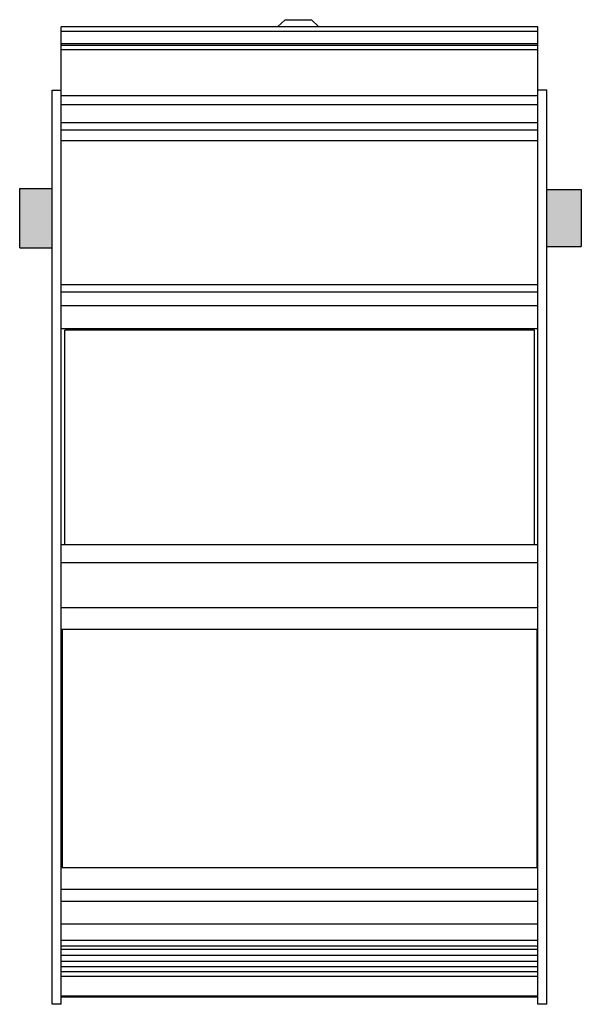
# Model space of a CAD drawing. Units: inches. Extents: x 2.7 to 34.4, y 9.4 to 31.1.
# Drawn here: x 11.8 to 15, y 25.7 to 31.1 of the extents above; entities that cross this region are included whole.
import ezdxf

# ---------------------------------------------------------------- set-up
doc = ezdxf.new("R2010")
doc.units = ezdxf.units.IN
doc.header["$LTSCALE"] = 1.434074
doc.header["$MEASUREMENT"] = 0
doc.layers.add('Connectors', color=115, linetype='CONTINUOUS')
doc.layers.add('Part', color=1, linetype='CONTINUOUS')

msp = doc.modelspace()

# ---------------------------------------------------------------- hatches: boundary and pattern name
at = {"layer": 'Connectors'}
for points in [[(12.0289, 30.193), (11.8489, 30.193), (11.8489, 29.864), (12.0289, 29.864)], [(14.9589, 30.1865), (14.7689, 30.1865), (14.7689, 29.8715), (14.9589, 29.8715)]]:
    msp.add_hatch(color=256, dxfattribs=at).paths.add_polyline_path(points)

# ---------------------------------------------------------------- linework, layer by layer
at = {"layer": 'Connectors', "linetype": 'Continuous'}
for p, q in [((11.8489, 29.864), (11.8489, 30.193)), ((11.8489, 30.193), (12.0289, 30.193)), ((14.7689, 30.1865), (14.9589, 30.1865)), ((14.9589, 30.1865), (14.9589, 29.8715)), ((11.8489, 29.864), (12.0289, 29.864)), ((14.7689, 29.8715), (14.9589, 29.8715))]:
    msp.add_line(p, q, dxfattribs=at)
at = {"layer": 'Part', "linetype": 'Continuous'}
for p, q in [((13.2789, 31.0913), (13.3189, 31.1285)), ((13.3189, 31.1285), (13.4639, 31.1285)), ((13.5039, 31.0913), (13.4639, 31.1285)), ((12.0789, 25.6714), (12.0789, 31.0885)), ((14.7189, 31.0885), (12.0789, 31.0885)), ((12.0789, 31.0645), (14.7189, 31.0645)), ((13.2789, 31.0913), (13.2789, 31.0885)), ((13.5039, 31.0913), (13.5039, 31.0885)), ((14.7189, 25.6714), (14.7189, 31.0885)), ((14.7189, 30.9945), (12.0789, 30.9945)), ((12.0789, 30.9874), (14.7189, 30.9874)), ((12.0789, 30.9635), (14.7189, 30.9635)), ((12.0289, 25.6714), (12.0289, 30.7385)), ((12.0289, 30.7385), (12.0789, 30.7385)), ((14.7689, 30.7385), (14.7189, 30.7385)), ((14.7689, 25.6714), (14.7689, 30.7385)), ((12.0789, 30.7085), (14.7189, 30.7085)), ((12.0789, 30.6585), (14.7189, 30.6585)), ((12.0789, 30.5585), (14.7189, 30.5585)), ((12.0789, 30.5185), (14.7189, 30.5185)), ((12.0789, 30.4585), (14.7189, 30.4585)), ((14.7189, 29.6585), (12.0789, 29.6585)), ((14.7189, 29.6185), (12.0789, 29.6185)), ((14.7189, 29.542), (12.0789, 29.542)), ((14.7189, 29.415), (12.0789, 29.415)), ((12.0989, 28.2185), (12.0989, 29.4085)), ((14.6989, 29.4085), (12.0989, 29.4085)), ((14.6989, 28.2185), (14.6989, 29.4085)), ((14.7189, 28.2185), (12.0789, 28.2185)), ((14.7189, 28.1185), (12.0789, 28.1185)), ((14.7189, 27.8685), (12.0789, 27.8685)), ((14.7189, 27.7485), (12.0789, 27.7485)), ((12.0839, 27.7485), (12.0839, 26.4285)), ((14.7139, 26.4285), (14.7139, 27.7485)), ((14.7189, 26.4285), (12.0789, 26.4285)), ((14.7189, 26.3085), (12.0789, 26.3085)), ((14.7189, 26.242), (12.0789, 26.242)), ((14.7189, 26.115), (12.0789, 26.115)), ((14.7189, 26.0244), (12.0789, 26.0244)), ((14.7189, 25.9932), (12.0789, 25.9932)), ((14.7189, 25.9756), (12.0789, 25.9756)), ((14.7189, 25.9414), (12.0789, 25.9414)), ((14.7189, 25.9093), (12.0789, 25.9093)), ((14.7189, 25.8792), (12.0789, 25.8792)), ((14.7189, 25.8512), (12.0789, 25.8512)), ((14.7189, 25.8253), (12.0789, 25.8253)), ((14.7089, 25.8252), (12.0889, 25.8252)), ((14.7189, 25.7157), (12.0789, 25.7157)), ((12.0789, 25.7124), (14.7189, 25.7124)), ((12.0789, 25.6714), (12.0289, 25.6714)), ((14.7689, 25.6714), (14.7189, 25.6714))]:
    msp.add_line(p, q, dxfattribs=at)

doc.saveas('drawing.dxf')
